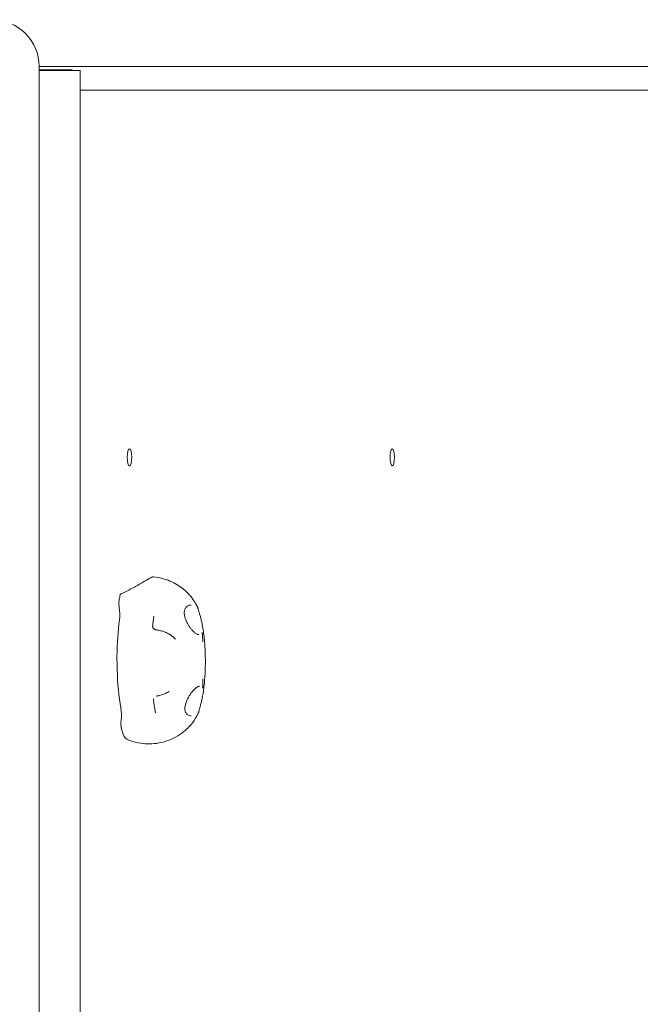
# Model space of a CAD drawing. Units: millimetres. Extents: x 5475 to 27075, y 7211 to 22511.
# Drawn here: x 20877 to 21275, y 19064 to 19694 of the extents above; entities that cross this region are included whole.
import ezdxf

# ---------------------------------------------------------------- set-up
doc = ezdxf.new("R2010")
doc.units = ezdxf.units.MM
doc.header["$LTSCALE"] = 100
doc.layers.add('Visible (ISO)', color=7, linetype='Continuous', lineweight=18)

msp = doc.modelspace()

# ---------------------------------------------------------------- linework, layer by layer
at = {"layer": 'Visible (ISO)'}
for p, q in [((20889.85, 18463.99), (20889.85, 19663.99)), ((22707.59, 19663.99), (20889.85, 19663.99)), ((20889.85, 19661.99), (20893.25, 19661.99)), ((20897.88, 19661.49), (20889.85, 19661.49)), ((20893.25, 19661.99), (20910.74, 19661.99)), ((20897.88, 19661.49), (20915.83, 19661.49)), ((20910.74, 19661.99), (20910.95, 19661.99)), ((20910.95, 19661.99), (20910.95, 19661.49)), ((20916.17, 19661.49), (20915.83, 19661.49)), ((20916.17, 19661.49), (20916.17, 18466.49)), ((21658.13, 19648.99), (20916.17, 19648.99))]:
    msp.add_line(p, q, dxfattribs=at)
msp.add_arc((20859.85, 19663.99), 30, 0, 90, dxfattribs=at)
for centre in [(20947.67, 19413.99), (21115.9, 19413.99)]:
    msp.add_ellipse(centre, major_axis=(0, 5.5), ratio=0.258819, dxfattribs=at)
for centre, major_axis, ratio, start_param, end_param in [((20953.89, 19284.83), (0, 62.45), 0.258819, 0.852561, 0.914187), ((20939.36, 19313.5), (0, 8), 0.258819, 4.240163, 5.294014), ((20984.28, 19308.12), (4.26, 11.1), 0.568638, 0.214706, 0.282868), ((20953.89, 19284.83), (0, 55.05), 0.258819, 1.09857, 1.531654), ((20953.89, 19284.83), (0, 55.05), 0.258819, 1.695245, 2.172762), ((20940.44, 19249.12), (0, 8), 0.258819, 4.260503, 5.314354), ((20984.62, 19260.09), (3.98, -11.36), 0.581748, 6.057815, 6.08212), ((20953.89, 19284.83), (0, 62.45), 0.258819, 2.357145, 2.401084), ((20946.51, 19253.62), (0, -20.17), 0.258819, 5.542677, 6.170801)]:
    msp.add_ellipse(centre, major_axis=major_axis, ratio=ratio, start_param=start_param, end_param=end_param, dxfattribs=at)
for points, knots in [([(20963.13, 19337.44), (20962.97, 19337.46), (20962.85, 19337.45), (20962.64, 19337.43), (20962.55, 19337.42), (20962.37, 19337.38), (20962.29, 19337.35), (20962.02, 19337.26), (20961.89, 19337.21), (20961.36, 19336.96), (20960.89, 19336.7), (20959.65, 19336.01), (20958.89, 19335.58), (20957.18, 19334.58), (20956.23, 19334.03), (20954.19, 19332.85), (20953.1, 19332.22), (20951.61, 19331.38), (20951.23, 19331.17), (20950.84, 19330.95)], [2.579123, 2.579123, 2.579123, 2.579123, 2.604837, 2.604837, 2.637444, 2.637444, 2.690626, 2.690626, 2.838061, 2.838061, 3.232016, 3.232016, 3.62597, 3.62597, 4.019925, 4.019925, 4.41388, 4.41388, 4.548896, 4.548896, 4.548896, 4.548896]), ([(20963.13, 19337.44), (20966.93, 19337.08), (20970.52, 19336.09), (20977.04, 19333.35), (20979.8, 19331.54), (20984.13, 19328.06), (20985.7, 19326.38), (20988.12, 19323.45), (20988.97, 19322.18), (20990.3, 19319.99), (20990.77, 19319.07), (20991.2, 19318.15), (20991.26, 19318.01), (20991.32, 19317.88)], [6.3322753, 6.3322753, 6.3322753, 6.3322753, 6.4161674, 6.4161674, 6.512753, 6.512753, 6.6120202, 6.6120202, 6.7112874, 6.7112874, 6.8105546, 6.8105546, 6.8286114, 6.8286114, 6.8286114, 6.8286114]), ([(20950.84, 19330.95), (20950.26, 19330.63), (20949.67, 19330.31), (20948.48, 19329.68), (20947.88, 19329.37), (20946.69, 19328.76), (20946.09, 19328.46), (20944.91, 19327.88), (20944.32, 19327.6), (20943.16, 19327.05), (20942.59, 19326.79), (20942.03, 19326.54)], [0, 0, 0, 0, 0.205085, 0.205085, 0.410171, 0.410171, 0.615256, 0.615256, 0.820342, 0.820342, 1.025427, 1.025427, 1.025427, 1.025427]), ([(20941.09, 19322.94), (20941.02, 19322.56), (20940.96, 19322.12), (20940.89, 19321.14), (20940.88, 19320.62), (20940.9, 19319.7), (20940.92, 19319.31), (20940.99, 19318.58), (20941.04, 19318.23), (20941.09, 19317.9)], [0, 0, 0, 0, 0.1465468, 0.1465468, 0.3035505, 0.3035505, 0.4217161, 0.4217161, 0.5384348, 0.5384348, 0.5384348, 0.5384348]), ([(20942.03, 19326.54), (20941.97, 19326.51), (20941.92, 19326.45), (20941.81, 19326.24), (20941.77, 19326.1), (20941.72, 19325.92)], [0.0864763, 0.0864763, 0.0864763, 0.0864763, 0.1519075, 0.1519075, 0.2229994, 0.2229994, 0.2229994, 0.2229994]), ([(20988.6, 19302.56), (20988.25, 19302.9), (20987.9, 19303.28), (20987.18, 19304.1), (20986.81, 19304.56), (20986.1, 19305.53), (20985.75, 19306.05), (20985.08, 19307.12), (20984.77, 19307.67), (20984.2, 19308.77), (20983.95, 19309.33), (20983.53, 19310.4), (20983.35, 19310.91), (20983.06, 19311.9), (20982.96, 19312.36), (20982.81, 19313.24), (20982.76, 19313.65), (20982.73, 19314.43), (20982.73, 19314.79), (20982.8, 19315.48), (20982.85, 19315.8), (20983, 19316.41), (20983.1, 19316.7), (20983.34, 19317.24), (20983.48, 19317.5), (20983.82, 19317.99), (20984.02, 19318.21), (20984.48, 19318.63), (20984.74, 19318.82), (20985.26, 19319.1), (20985.51, 19319.21), (20986.05, 19319.37), (20986.32, 19319.43), (20986.6, 19319.46)], [0, 0, 0, 0, 0.184856, 0.184856, 0.378761, 0.378761, 0.577153, 0.577153, 0.773042, 0.773042, 0.958823, 0.958823, 1.129206, 1.129206, 1.283146, 1.283146, 1.423312, 1.423312, 1.554173, 1.554173, 1.680847, 1.680847, 1.808625, 1.808625, 1.942938, 1.942938, 2.089281, 2.089281, 2.252119, 2.252119, 2.396802, 2.396802, 2.541486, 2.541486, 2.541486, 2.541486]), ([(20991.32, 19317.88), (20991.34, 19317.84), (20991.36, 19317.8), (20991.39, 19317.73), (20991.4, 19317.69), (20991.43, 19317.61), (20991.45, 19317.57), (20991.48, 19317.49), (20991.49, 19317.45), (20991.51, 19317.37), (20991.53, 19317.33), (20991.54, 19317.29)], [0.8156434, 0.8156434, 0.8156434, 0.8156434, 0.83109444, 0.83109444, 0.84654548, 0.84654548, 0.86199652, 0.86199652, 0.87744756, 0.87744756, 0.8928986, 0.8928986, 0.8928986, 0.8928986]), ([(20991.54, 19317.29), (20991.61, 19317.04), (20991.69, 19316.78), (20991.85, 19316.22), (20991.93, 19315.93), (20992.11, 19315.33), (20992.2, 19315.02), (20992.38, 19314.39), (20992.48, 19314.06), (20992.67, 19313.4), (20992.76, 19313.06), (20992.86, 19312.72)], [0, 0, 0, 0, 0.1082614, 0.1082614, 0.2165228, 0.2165228, 0.3247841, 0.3247841, 0.4330455, 0.4330455, 0.5413069, 0.5413069, 0.5413069, 0.5413069]), ([(20963.17, 19311.89), (20963.12, 19311.5), (20963.07, 19311.12), (20962.97, 19310.35), (20962.92, 19309.96), (20962.83, 19309.18), (20962.79, 19308.79), (20962.7, 19308.01), (20962.66, 19307.61), (20962.57, 19306.82), (20962.53, 19306.42), (20962.49, 19306.02)], [1.0741057, 1.0741057, 1.0741057, 1.0741057, 1.0956301, 1.0956301, 1.1171544, 1.1171544, 1.1386788, 1.1386788, 1.1602032, 1.1602032, 1.1817276, 1.1817276, 1.1817276, 1.1817276]), ([(20963.17, 19311.89), (20963.17, 19311.91), (20963.17, 19311.94), (20963.18, 19311.99), (20963.18, 19312.01), (20963.19, 19312.06), (20963.19, 19312.08), (20963.2, 19312.13), (20963.2, 19312.16), (20963.2, 19312.21), (20963.21, 19312.23), (20963.21, 19312.26)], [5.1530238, 5.1530238, 5.1530238, 5.1530238, 5.16469561, 5.16469561, 5.17636742, 5.17636742, 5.18803923, 5.18803923, 5.19971103, 5.19971103, 5.21138284, 5.21138284, 5.21138284, 5.21138284]), ([(20992.86, 19312.72), (20992.97, 19312.34), (20993.08, 19311.95), (20993.29, 19311.17), (20993.39, 19310.78), (20993.59, 19309.99), (20993.69, 19309.6), (20993.88, 19308.82), (20993.96, 19308.43), (20994.13, 19307.66), (20994.2, 19307.27), (20994.27, 19306.9)], [6.3625885, 6.3625885, 6.3625885, 6.3625885, 6.4835656, 6.4835656, 6.6045426, 6.6045426, 6.7255197, 6.7255197, 6.8464968, 6.8464968, 6.9674738, 6.9674738, 6.9674738, 6.9674738]), ([(20962.49, 19306.02), (20962.47, 19305.81), (20962.49, 19305.6), (20962.57, 19305.21), (20962.63, 19305.04), (20962.8, 19304.72), (20962.9, 19304.59), (20963.12, 19304.34), (20963.22, 19304.26), (20963.44, 19304.11), (20963.51, 19304.07), (20963.65, 19304), (20963.7, 19303.98), (20963.8, 19303.93), (20963.85, 19303.92), (20963.99, 19303.87), (20964.07, 19303.84), (20964.3, 19303.78), (20964.45, 19303.74), (20964.81, 19303.65), (20965.01, 19303.6), (20965.45, 19303.5), (20965.68, 19303.46), (20966.06, 19303.38), (20966.21, 19303.35), (20966.35, 19303.32)], [0.0011081, 0.0011081, 0.0011081, 0.0011081, 0.0035917, 0.0035917, 0.0065112, 0.0065112, 0.0105883, 0.0105883, 0.0172787, 0.0172787, 0.0281734, 0.0281734, 0.0408094, 0.0408094, 0.0589233, 0.0589233, 0.1063926, 0.1063926, 0.1787499, 0.1787499, 0.2511072, 0.2511072, 0.3197376, 0.3197376, 0.3628944, 0.3628944, 0.3628944, 0.3628944]), ([(20966.35, 19303.32), (20967.18, 19303.15), (20968, 19302.95), (20969.6, 19302.44), (20970.38, 19302.14), (20971.89, 19301.45), (20972.62, 19301.07), (20974.02, 19300.21), (20974.7, 19299.75), (20975.98, 19298.74), (20976.58, 19298.2), (20977.16, 19297.62)], [0, 0, 0, 0, 0.278513, 0.278513, 0.557025, 0.557025, 0.835538, 0.835538, 1.11405, 1.11405, 1.392563, 1.392563, 1.392563, 1.392563]), ([(20994.61, 19261.89), (20995.08, 19264.79), (20995.44, 19267.74), (20995.96, 19273.75), (20996.12, 19276.79), (20996.27, 19282.92), (20996.25, 19286), (20996.02, 19292.11), (20995.81, 19295.14), (20995.2, 19301.1), (20994.79, 19304.02), (20994.27, 19306.9)], [4.130133, 4.130133, 4.130133, 4.130133, 4.364066, 4.364066, 4.598, 4.598, 4.831934, 4.831934, 5.065868, 5.065868, 5.299802, 5.299802, 5.299802, 5.299802]), ([(20992.1, 19300.49), (20991.94, 19300.49), (20991.76, 19300.51), (20991.36, 19300.62), (20991.15, 19300.7), (20990.69, 19300.93), (20990.45, 19301.08), (20989.94, 19301.42), (20989.68, 19301.61), (20989.15, 19302.05), (20988.88, 19302.3), (20988.6, 19302.56)], [5.9155908, 5.9155908, 5.9155908, 5.9155908, 6.059286, 6.059286, 6.2029811, 6.2029811, 6.3466763, 6.3466763, 6.4903714, 6.4903714, 6.6340666, 6.6340666, 6.6340666, 6.6340666]), ([(20993.87, 19301.74), (20993.87, 19301.74), (20993.87, 19301.74), (20993.93, 19301.74), (20993.99, 19301.73), (20994.1, 19301.69), (20994.16, 19301.67), (20994.26, 19301.59), (20994.3, 19301.55), (20994.37, 19301.45), (20994.4, 19301.39), (20994.41, 19301.34)], [-0.00031842, -0.00031842, -0.00031842, -0.00031842, 0, 0, 0.01804393, 0.01804393, 0.03607791, 0.03607791, 0.05560006, 0.05560006, 0.07510118, 0.07510118, 0.07510118, 0.07510118]), ([(20994.41, 19301.34), (20994.41, 19301.34), (20994.41, 19301.33), (20994.41, 19301.33), (20994.41, 19301.32), (20994.42, 19301.31), (20994.42, 19301.31), (20994.42, 19301.3)], [0.67887109, 0.67887109, 0.67887109, 0.67887109, 0.68133721, 0.68133721, 0.6877505, 0.6877505, 0.69456411, 0.69456411, 0.69456411, 0.69456411]), ([(20994.54, 19295.97), (20994.54, 19295.98), (20994.54, 19296), (20994.53, 19297.12), (20994.52, 19298.23), (20994.47, 19299.99), (20994.45, 19300.64), (20994.42, 19301.3)], [-0.0050481, -0.0050481, -0.0050481, -0.0050481, 0, 0, 0.3314565, 0.3314565, 0.5266434, 0.5266434, 0.5266434, 0.5266434]), ([(20939.66, 19286.98), (20939.65, 19286.06), (20939.65, 19285.08), (20939.66, 19283.86), (20939.66, 19283.54), (20939.67, 19283.05), (20939.67, 19282.88), (20939.67, 19282.56), (20939.67, 19282.41), (20939.68, 19282.1), (20939.68, 19281.92), (20939.68, 19281.44), (20939.69, 19281.12), (20939.7, 19280.16), (20939.72, 19279.49), (20939.74, 19278.55), (20939.75, 19278.27), (20939.76, 19277.99)], [0, 0, 0, 0, 0.2769137, 0.2769137, 0.3745877, 0.3745877, 0.4279974, 0.4279974, 0.4727759, 0.4727759, 0.5258003, 0.5258003, 0.6217059, 0.6217059, 0.8215841, 0.8215841, 0.9071887, 0.9071887, 0.9071887, 0.9071887]), ([(20994.63, 19266.91), (20994.65, 19267.58), (20994.67, 19268.23), (20994.7, 19269.99), (20994.7, 19271.1), (20994.69, 19272.22), (20994.69, 19272.24), (20994.69, 19272.25)], [1.6241743, 1.6241743, 1.6241743, 1.6241743, 1.8419537, 1.8419537, 2.2117757, 2.2117757, 2.2174081, 2.2174081, 2.2174081, 2.2174081]), ([(20988.85, 19265.12), (20989.14, 19265.42), (20989.43, 19265.7), (20989.99, 19266.2), (20990.27, 19266.43), (20990.8, 19266.82), (20991.06, 19266.99), (20991.54, 19267.25), (20991.77, 19267.35), (20992.17, 19267.47), (20992.35, 19267.5), (20992.51, 19267.5)], [13.2681318, 13.2681318, 13.2681318, 13.2681318, 13.4217847, 13.4217847, 13.5754377, 13.5754377, 13.7290907, 13.7290907, 13.8827437, 13.8827437, 14.0363966, 14.0363966, 14.0363966, 14.0363966]), ([(20994.63, 19266.88), (20994.62, 19266.82), (20994.59, 19266.77), (20994.52, 19266.66), (20994.48, 19266.62), (20994.38, 19266.54), (20994.32, 19266.52), (20994.21, 19266.48), (20994.15, 19266.47), (20994.09, 19266.47), (20994.09, 19266.47), (20994.09, 19266.47)], [0, 0, 0, 0, 0.0194997, 0.0194997, 0.03902043, 0.03902043, 0.05705309, 0.05705309, 0.07509571, 0.07509571, 0.07541411, 0.07541411, 0.07541411, 0.07541411]), ([(20994.63, 19266.91), (20994.63, 19266.91), (20994.63, 19266.9), (20994.63, 19266.89), (20994.63, 19266.88), (20994.63, 19266.88)], [0, 0, 0, 0, 0.002799233, 0.002799233, 0.003445179, 0.003445179, 0.003445179, 0.003445179]), ([(20963.01, 19258.97), (20963.01, 19259), (20963, 19259.04), (20963, 19259.12), (20963, 19259.16), (20963, 19259.23), (20963, 19259.27), (20963, 19259.35), (20963, 19259.38), (20963.01, 19259.45), (20963.02, 19259.49), (20963.02, 19259.52)], [0.359650827, 0.359650827, 0.359650827, 0.359650827, 0.360299545, 0.360299545, 0.360948263, 0.360948263, 0.361596981, 0.361596981, 0.362245699, 0.362245699, 0.362894417, 0.362894417, 0.362894417, 0.362894417]), ([(20966.8, 19261.58), (20966.65, 19261.54), (20966.49, 19261.51), (20966.19, 19261.44), (20966.04, 19261.41), (20965.76, 19261.35), (20965.63, 19261.32), (20965.4, 19261.28), (20965.29, 19261.26), (20965.11, 19261.22), (20965.04, 19261.21), (20964.99, 19261.21)], [0, 0, 0, 0, 0.0486577, 0.0486577, 0.0973155, 0.0973155, 0.1459732, 0.1459732, 0.194631, 0.194631, 0.2432887, 0.2432887, 0.2432887, 0.2432887]), ([(20973, 19264.07), (20972.62, 19263.84), (20972.23, 19263.62), (20971.44, 19263.21), (20971.04, 19263.02), (20970.22, 19262.66), (20969.8, 19262.49), (20968.96, 19262.19), (20968.54, 19262.05), (20967.67, 19261.79), (20967.24, 19261.68), (20966.8, 19261.58)], [5.6997917, 5.6997917, 5.6997917, 5.6997917, 5.848495, 5.848495, 5.9971984, 5.9971984, 6.1459018, 6.1459018, 6.2946052, 6.2946052, 6.4433085, 6.4433085, 6.4433085, 6.4433085]), ([(20987.03, 19248.5), (20986.63, 19248.52), (20986.25, 19248.58), (20985.56, 19248.81), (20985.23, 19248.96), (20984.67, 19249.34), (20984.42, 19249.56), (20984.01, 19250.05), (20983.83, 19250.31), (20983.55, 19250.86), (20983.44, 19251.15), (20983.27, 19251.75), (20983.21, 19252.06), (20983.13, 19252.71), (20983.12, 19253.05), (20983.13, 19253.76), (20983.16, 19254.13), (20983.28, 19254.91), (20983.36, 19255.33), (20983.57, 19256.19), (20983.71, 19256.64), (20984.04, 19257.59), (20984.24, 19258.09), (20984.7, 19259.11), (20984.96, 19259.64), (20985.54, 19260.7), (20985.86, 19261.23), (20986.54, 19262.27), (20986.89, 19262.78), (20987.52, 19263.6), (20987.78, 19263.93), (20988.31, 19264.55), (20988.58, 19264.84), (20988.85, 19265.12)], [0, 0, 0, 0, 0.201292, 0.201292, 0.390885, 0.390885, 0.562852, 0.562852, 0.715103, 0.715103, 0.851865, 0.851865, 0.980226, 0.980226, 1.106715, 1.106715, 1.236755, 1.236755, 1.374899, 1.374899, 1.524989, 1.524989, 1.689653, 1.689653, 1.869295, 1.869295, 2.06116, 2.06116, 2.259337, 2.259337, 2.400412, 2.400412, 2.541486, 2.541486, 2.541486, 2.541486]), ([(20994.61, 19261.89), (20994.55, 19261.5), (20994.48, 19261.11), (20994.32, 19260.31), (20994.24, 19259.9), (20994.06, 19259.07), (20993.96, 19258.66), (20993.76, 19257.82), (20993.65, 19257.41), (20993.44, 19256.57), (20993.33, 19256.16), (20993.22, 19255.75)], [5.7204604, 5.7204604, 5.7204604, 5.7204604, 5.848886, 5.848886, 5.9773117, 5.9773117, 6.1057373, 6.1057373, 6.2341629, 6.2341629, 6.3625886, 6.3625886, 6.3625886, 6.3625886]), ([(20963.01, 19258.97), (20963.08, 19258.42), (20963.15, 19257.88), (20963.3, 19256.8), (20963.37, 19256.27), (20963.52, 19255.21), (20963.6, 19254.68), (20963.77, 19253.64), (20963.85, 19253.12), (20964.02, 19252.1), (20964.11, 19251.59), (20964.2, 19251.09)], [1.9961058, 1.9961058, 1.9961058, 1.9961058, 2.026544, 2.026544, 2.0569822, 2.0569822, 2.0874204, 2.0874204, 2.1178586, 2.1178586, 2.1482968, 2.1482968, 2.1482968, 2.1482968]), ([(20993.22, 19255.75), (20993.13, 19255.4), (20993.04, 19255.06), (20992.86, 19254.39), (20992.77, 19254.05), (20992.59, 19253.4), (20992.5, 19253.09), (20992.34, 19252.47), (20992.26, 19252.17), (20992.1, 19251.59), (20992.03, 19251.32), (20991.96, 19251.05)], [0, 0, 0, 0, 0.1082614, 0.1082614, 0.2165227, 0.2165227, 0.3247841, 0.3247841, 0.4330455, 0.4330455, 0.5413069, 0.5413069, 0.5413069, 0.5413069]), ([(20991.7, 19250.31), (20991.27, 19249.37), (20990.7, 19248.22), (20988.9, 19245.34), (20987.69, 19243.6), (20983.81, 19239.51), (20981.12, 19237.11), (20973.86, 19233.15), (20969.62, 19231.58), (20961.13, 19230.43), (20957.11, 19230.55), (20950.69, 19231.78), (20948.16, 19232.61), (20945.93, 19233.58)], [2.6465819, 2.6465819, 2.6465819, 2.6465819, 2.7729539, 2.7729539, 2.8993258, 2.8993258, 3.0256978, 3.0256978, 3.1310968, 3.1310968, 3.2156958, 3.2156958, 3.2784417, 3.2784417, 3.2784417, 3.2784417]), ([(20964.27, 19250.57), (20964.27, 19250.6), (20964.26, 19250.64), (20964.25, 19250.71), (20964.25, 19250.74), (20964.24, 19250.81), (20964.24, 19250.85), (20964.23, 19250.92), (20964.22, 19250.95), (20964.21, 19251.02), (20964.2, 19251.05), (20964.2, 19251.09)], [8.42996684, 8.42996684, 8.42996684, 8.42996684, 8.44887578, 8.44887578, 8.46778471, 8.46778471, 8.48669364, 8.48669364, 8.50560258, 8.50560258, 8.52451151, 8.52451151, 8.52451151, 8.52451151]), ([(20991.96, 19251.05), (20991.95, 19251), (20991.93, 19250.95), (20991.9, 19250.85), (20991.88, 19250.8), (20991.85, 19250.7), (20991.83, 19250.65), (20991.8, 19250.55), (20991.78, 19250.5), (20991.74, 19250.4), (20991.72, 19250.36), (20991.7, 19250.31)], [0, 0, 0, 0, 0.01911884, 0.01911884, 0.03823768, 0.03823768, 0.05735652, 0.05735652, 0.07647536, 0.07647536, 0.0955942, 0.0955942, 0.0955942, 0.0955942]), ([(20942.31, 19245.63), (20942.23, 19245.05), (20942.19, 19244.42), (20942.17, 19243.2), (20942.19, 19242.63), (20942.27, 19241.82), (20942.3, 19241.55), (20942.38, 19241.06), (20942.42, 19240.83), (20942.48, 19240.63)], [0, 0, 0, 0, 0.193662, 0.193662, 0.3657319, 0.3657319, 0.4534317, 0.4534317, 0.5405075, 0.5405075, 0.5405075, 0.5405075])]:
    msp.add_open_spline(points, degree=3, knots=knots, dxfattribs=at)

doc.saveas('drawing.dxf')
